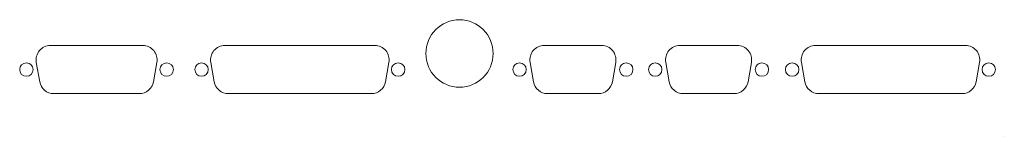
# Model space of a CAD drawing. Units: millimetres. Extents: x 3 to 237, y 1 to 29.
import ezdxf

# ---------------------------------------------------------------- set-up
doc = ezdxf.new("R2010")
doc.units = ezdxf.units.MM
doc.layers.add('Back', color=18, linetype='Continuous', lineweight=25, true_color=0x000000)

msp = doc.modelspace()

# ---------------------------------------------------------------- linework, layer by layer
at = {"layer": 'Back', "lineweight": 0}
for p, q in [((9.9, 22.5), (31.9, 22.5)), ((51.45, 22.5), (87.15, 22.5)), ((127.45, 22.5), (141.15, 22.5)), ((159.75, 22.5), (173.45, 22.5)), ((192.05, 22.5), (227.75, 22.5)), ((6.55, 18.51), (7.36, 13.91)), ((35.25, 18.51), (34.44, 13.91)), ((48.1, 18.51), (48.91, 13.91)), ((90.5, 18.51), (89.69, 13.91)), ((124.1, 18.51), (124.91, 13.91)), ((144.5, 18.51), (143.69, 13.91)), ((156.4, 18.51), (157.21, 13.91)), ((176.8, 18.51), (175.99, 13.91)), ((188.7, 18.51), (189.51, 13.91)), ((231.1, 18.51), (230.29, 13.91)), ((10.71, 11.1), (31.09, 11.1)), ((52.26, 11.1), (86.34, 11.1)), ((128.26, 11.1), (140.34, 11.1)), ((160.56, 11.1), (172.64, 11.1)), ((192.86, 11.1), (226.94, 11.1)), ((237, 1), (237, 1)), ((237, 1), (237, 1))]:
    msp.add_line(p, q, dxfattribs=at)
for centre, radius in [((107.3, 20.6), 8), ((4.2, 16.8), 1.6), ((37.6, 16.8), 1.6), ((45.9, 16.8), 1.6), ((92.7, 16.8), 1.6), ((121.6, 16.8), 1.6), ((147, 16.8), 1.6), ((153.9, 16.8), 1.6), ((179.3, 16.8), 1.6), ((186.5, 16.8), 1.6), ((233.3, 16.8), 1.6)]:
    msp.add_circle(centre, radius, dxfattribs=at)
for centre, start, end in [((9.9, 19.1), 90, 190), ((31.9, 19.1), 350, 90), ((51.45, 19.1), 90, 190), ((87.15, 19.1), 350, 90), ((127.45, 19.1), 90, 190), ((141.15, 19.1), 350, 90), ((159.75, 19.1), 90, 190), ((173.45, 19.1), 350, 90), ((192.05, 19.1), 90, 190), ((227.75, 19.1), 350, 90), ((10.71, 14.5), 190, 270), ((31.09, 14.5), 270, 350), ((52.26, 14.5), 190, 270), ((86.34, 14.5), 270, 350), ((128.26, 14.5), 190, 270), ((140.34, 14.5), 270, 350), ((160.56, 14.5), 190, 270), ((172.64, 14.5), 270, 350), ((192.86, 14.5), 190, 270), ((226.94, 14.5), 270, 350)]:
    msp.add_arc(centre, 3.4, start, end, dxfattribs=at)

doc.saveas('drawing.dxf')
